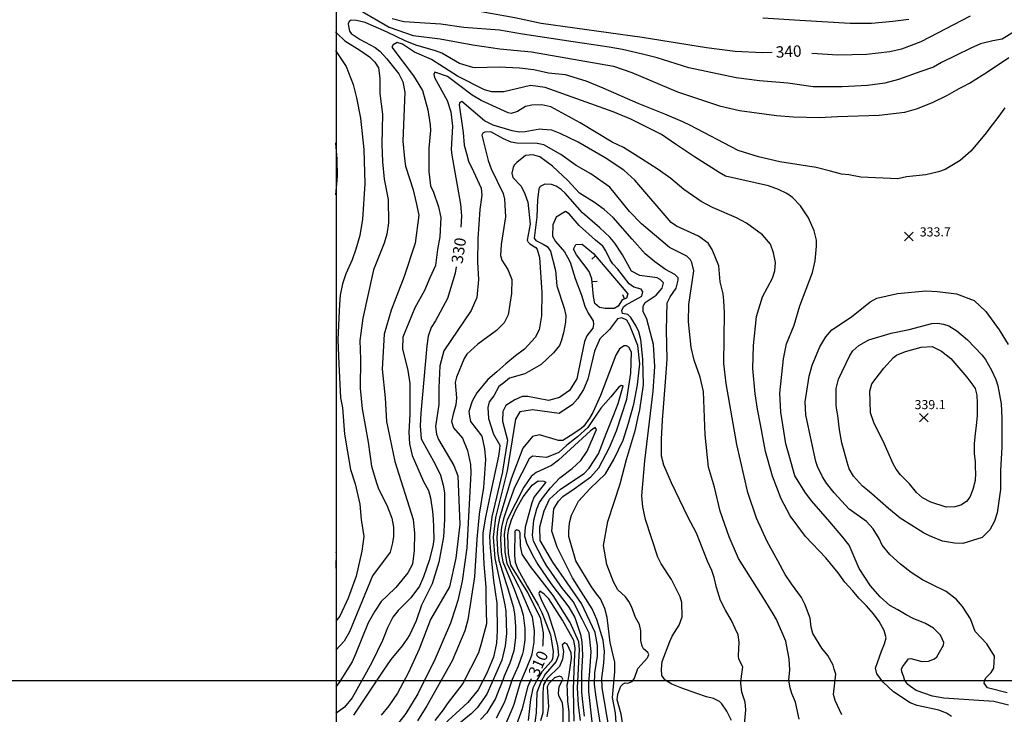
# Model space of a CAD drawing. Units: feet. Extents: x 5758000 to 5773000, y 2302000 to 2313000.
# Drawn here: x 5761722 to 5762587, y 2306970 to 2307580 of the extents above; entities that cross this region are included whole.
import ezdxf

# ---------------------------------------------------------------- set-up
doc = ezdxf.new("R2010")
doc.units = ezdxf.units.FT
doc.header["$LTSCALE"] = 100
doc.header["$MEASUREMENT"] = 0
doc.layers.get('0').update_dxf_attribs({"linetype": 'CONTINUOUS'})
for name, color, linetype in [('T-CON-TEXT', 1, 'CONTINUOUS'), ('T-GRID', 3, 'CONTINUOUS'), ('T-MAJCONTOUR', 2, 'CONTINUOUS'), ('T-MINCONTOUR', 1, 'CONTINUOUS'), ('T-SPOTELEV', 2, 'CONTINUOUS')]:
    doc.layers.add(name, color=color, linetype=linetype)

# ---------------------------------------------------------------- blocks, each defined once
blk = doc.blocks.new('$TICK')
at = {"color": 0}
blk.add_line((-0.5, -0.5), (0, 0), dxfattribs=at)
blk = doc.blocks.new('*V24')
at = {"layer": 'T-MINCONTOUR', "xscale": 6, "yscale": 6, "zscale": 6}
for p, rotation in [((5.69, 13.59), -4.31802121390614), ((2.81, -9.21), 140.0975819759564), ((31, -24.32), -114.4577098079506)]:
    blk.add_blockref('$TICK', p, dxfattribs=dict(at, rotation=rotation))
blk = doc.blocks.new('$CROSS')
for p, q in [((-0.5, 0.5), (0.5, -0.5)), ((0.5, 0.5), (-0.5, -0.5))]:
    blk.add_line(p, q)

msp = doc.modelspace()

# ---------------------------------------------------------------- linework, layer by layer
at = {"layer": 'T-GRID'}
for p, q in [((5762000, 2313000), (5762000, 2302000)), ((5758000, 2307000), (5773000, 2307000))]:
    msp.add_line(p, q, dxfattribs=at)
at = {"layer": 'T-MAJCONTOUR', "linetype": 'Continuous', "flags": 128}
for points, elevation in [([(5762382.96, 2307551.61), (5762373.98, 2307551.44), (5762350.29, 2307552.6), (5762325.28, 2307555.81), (5762268.85, 2307564.77), (5762179.92, 2307576.94), (5762156.8, 2307582.17), (5762127.5, 2307587.24), (5762081.63, 2307591.92), (5762046.3, 2307599.18), (5762031.14, 2307600.9), (5762026.36, 2307602.3), (5762009.12, 2307609.85), (5761999.45, 2307619.74)], 340), ([(5762556.75, 2307583.59), (5762513.23, 2307561.03), (5762496.38, 2307554.47), (5762486.03, 2307552.11), (5762465.57, 2307549.74), (5762440.36, 2307549.28), (5762417.54, 2307550.74)], 340), ([(5762540.22, 2306968.27), (5762535.98, 2306971.27), (5762529.16, 2306974), (5762510.22, 2306978.02), (5762504.14, 2306980.3), (5762489.33, 2306990.06), (5762480.15, 2306998.46), (5762474.69, 2307005.69), (5762473.44, 2307010.64), (5762478.92, 2307025.64), (5762481.41, 2307032.14), (5762482.82, 2307037.57), (5762481.31, 2307043.75), (5762476.69, 2307051.68), (5762471.88, 2307058.48), (5762465.75, 2307065.64), (5762458.94, 2307072.4), (5762453.32, 2307078.95), (5762446.77, 2307086.44), (5762440.91, 2307094.42), (5762429.92, 2307107.7), (5762412.13, 2307126.42), (5762398.51, 2307144.67), (5762390.61, 2307159.51), (5762383.03, 2307179.44), (5762376.88, 2307201.18), (5762372.64, 2307224.77), (5762370.08, 2307238.4), (5762367.88, 2307251.63), (5762365.87, 2307273.96), (5762366.35, 2307294.35), (5762369.12, 2307319.58), (5762374.33, 2307336.94), (5762383.08, 2307353.49), (5762385.18, 2307359.72), (5762385.7, 2307367.25), (5762384.13, 2307375.76), (5762381.38, 2307383.25), (5762374.44, 2307391.53), (5762360.26, 2307401.63), (5762351.45, 2307406.35), (5762330.42, 2307415.37), (5762320.49, 2307420.71), (5762305.41, 2307431.2), (5762293.77, 2307440.95), (5762282.89, 2307448.69), (5762268.04, 2307458.14), (5762252.44, 2307468.07), (5762242.37, 2307472.95), (5762214.2, 2307489.94), (5762188.65, 2307503.92), (5762180.5, 2307505.66), (5762171.83, 2307505.43), (5762166.28, 2307504.13), (5762159.2, 2307499.74), (5762153.79, 2307498.05), (5762151.03, 2307498.48), (5762127.24, 2307509.36), (5762119.53, 2307514.2), (5762097.69, 2307530.58), (5762086.62, 2307534.41), (5762085.7, 2307532.21), (5762086.45, 2307529.76), (5762097.47, 2307509.48), (5762100.67, 2307499.53), (5762102.09, 2307486.87), (5762101.18, 2307466.41), (5762101.65, 2307461.35), (5762109.31, 2307418.46), (5762110, 2307408.22), (5762109.5, 2307398.24)], 330), ([(5761999.52, 2307472.15), (5762000.74, 2307458), (5762000.9, 2307442.55), (5761999.54, 2307426.66)], 340), ([(5762251.48, 2306962.8), (5762250.42, 2306970.27), (5762246.75, 2306982.98), (5762247.31, 2306987.81), (5762249.85, 2306994.87), (5762251.94, 2306997.05), (5762253.83, 2306997.85), (5762256.06, 2306997.52), (5762260.07, 2306999.18), (5762261.9, 2307002), (5762264.98, 2307010.46), (5762273.53, 2307019.72), (5762274.48, 2307022.81), (5762273.55, 2307024.48), (5762269.92, 2307027.91), (5762268.57, 2307030.2), (5762267.67, 2307034.99), (5762267.65, 2307043.48), (5762266.3, 2307049), (5762262.94, 2307055.43), (5762259.29, 2307064.96), (5762257.03, 2307069.41), (5762253.98, 2307073.3), (5762247.37, 2307079.72), (5762243.56, 2307086.61), (5762237.68, 2307101.8), (5762234.76, 2307118.57), (5762238.72, 2307139.75), (5762249.29, 2307172.57), (5762255.1, 2307194.22), (5762262.99, 2307220.32), (5762265.24, 2307231.41), (5762266.61, 2307237.84), (5762269.86, 2307259.57), (5762269.27, 2307282.32), (5762267.42, 2307299.49), (5762265.72, 2307306.2), (5762263.34, 2307311.24), (5762258.91, 2307318.89), (5762256.05, 2307321.51), (5762251.5, 2307322.45), (5762250.85, 2307325.01), (5762252.22, 2307328.26), (5762253.96, 2307329.63), (5762268.52, 2307337.5), (5762269.41, 2307341.45), (5762267.79, 2307343.75), (5762261.31, 2307345.47), (5762257.35, 2307348.28), (5762247.33, 2307361.25), (5762242.93, 2307365.95), (5762240.65, 2307369.58), (5762236.76, 2307377.36), (5762234.04, 2307381.49), (5762227.83, 2307386.82), (5762213.32, 2307399.63), (5762204.74, 2307409.91), (5762201.46, 2307412.01), (5762193.14, 2307406.95), (5762190.43, 2307400.32), (5762189.93, 2307390.16), (5762192.53, 2307385.59), (5762200.46, 2307376.47), (5762203.24, 2307371.89), (5762205.45, 2307367.42), (5762209.97, 2307352.99), (5762215.4, 2307338.42), (5762218.28, 2307328.75), (5762221.33, 2307322.57), (5762225.61, 2307315.77), (5762226.1, 2307312.6), (5762225.33, 2307309.43), (5762220.14, 2307302.71), (5762218.13, 2307297.74), (5762215.4, 2307285.14), (5762211.29, 2307264.91), (5762204.79, 2307254.83), (5762196, 2307248.51), (5762186.36, 2307245.98), (5762168.33, 2307249.38), (5762163.23, 2307249.34), (5762156.86, 2307246.4), (5762149.04, 2307241.56), (5762146.47, 2307236.27), (5762146.14, 2307227.65), (5762150.35, 2307210.92), (5762146.09, 2307183.72), (5762146.02, 2307183.3), (5762136.62, 2307143.64), (5762134.73, 2307126.78), (5762135.14, 2307116.17), (5762138.09, 2307087.82), (5762141.13, 2307068), (5762141.46, 2307043.48), (5762140.82, 2307032.78), (5762138.31, 2307020.47), (5762132.36, 2307006.33), (5762124.6, 2306991.63), (5762115.55, 2306980.59), (5762091.25, 2306958.38)], 320), ([(5762105.54, 2307363.44), (5762104.66, 2307357.66), (5762097.79, 2307335.63), (5762087.34, 2307316), (5762083.51, 2307309.9), (5762080.7, 2307302.41), (5762079.76, 2307293.98), (5762074.32, 2307234.69), (5762073.8, 2307223.56), (5762074.77, 2307212.22), (5762087.05, 2307189.86), (5762091.53, 2307180.21), (5762094, 2307171.53), (5762095.08, 2307164.69), (5762095.29, 2307141.35), (5762094.32, 2307126.08), (5762090.19, 2307103.85), (5762084.26, 2307084.78), (5762074.94, 2307066.01), (5762070.4, 2307052.47), (5762064.61, 2307040.48), (5762062.1, 2307036.14), (5762057.9, 2307030.29), (5762048.19, 2307018.3), (5762041.06, 2307008.26), (5762023.54, 2306981.73), (5762015.37, 2306969.54)], 330), ([(5762181.51, 2307030.11), (5762181.77, 2307031.39), (5762182, 2307041.74), (5762179.69, 2307054.16), (5762168.2, 2307077.36), (5762153.47, 2307101.32), (5762151.31, 2307111.39), (5762150.81, 2307127.54), (5762151.55, 2307133.37), (5762153.89, 2307141.2), (5762158.04, 2307150.37), (5762164.18, 2307161.37), (5762172.25, 2307171.58), (5762177.28, 2307175.21), (5762182.3, 2307175.02), (5762184.18, 2307174.09), (5762173.91, 2307161.16), (5762171.9, 2307156.09), (5762165.88, 2307134.72), (5762165.47, 2307126.98), (5762167.16, 2307120.9), (5762172, 2307110.57), (5762177.16, 2307101.94), (5762188.44, 2307085.21), (5762204.34, 2307064.29), (5762209.53, 2307055.31), (5762214.44, 2307040.31), (5762215.75, 2307033.87), (5762216.42, 2307022.13), (5762215.38, 2307006.71), (5762215.39, 2306989.9), (5762215.98, 2306983.86), (5762217.81, 2306968.52)], 310), ([(5761999.7, 2307112.74), (5762000.04, 2307111.84), (5761999.76, 2307099.11), (5761999.71, 2307098.72)], 340), ([(5761999.85, 2306813.46), (5762003.67, 2306815.66), (5762008.8, 2306817.64), (5762021.73, 2306822.87), (5762030.15, 2306825.68), (5762042.78, 2306834.27), (5762054.75, 2306843.68), (5762063.7, 2306851.98), (5762071.83, 2306861.18), (5762093.65, 2306895.94), (5762107.34, 2306922.9), (5762112.03, 2306928.41), (5762125.34, 2306936.89), (5762139.05, 2306943.24), (5762151.56, 2306950.92), (5762157.26, 2306957.53), (5762163.68, 2306975.3), (5762168.58, 2306994.97), (5762171.59, 2307001.69)], 310)]:
    msp.add_lwpolyline(points, dxfattribs=dict(at, elevation=elevation))
at = {"layer": 'T-MINCONTOUR', "linetype": 'Continuous', "flags": 128}
for points, elevation in [([(5762012.36, 2307593.79), (5762046.73, 2307573.92), (5762067.59, 2307566.64), (5762091.45, 2307563.69), (5762120.01, 2307558.22), (5762143.83, 2307554.79), (5762171.53, 2307552.23), (5762243.58, 2307539.49), (5762259.5, 2307533.88), (5762299.74, 2307517.03), (5762336.58, 2307504.63), (5762354.14, 2307500.67), (5762386.55, 2307496.21), (5762401.67, 2307495.04), (5762424.24, 2307494.56), (5762440.16, 2307495.5), (5762476.72, 2307496.44), (5762499.19, 2307499.24), (5762509.49, 2307502.05), (5762523.53, 2307507.67), (5762536.63, 2307514.22), (5762546.93, 2307519.84), (5762550.67, 2307521.71), (5762556.17, 2307524.73), (5762572.77, 2307535.2), (5762590.56, 2307547.2)], 336), ([(5762597.19, 2307571.06), (5762584.68, 2307563.31), (5762576.55, 2307561.74), (5762565.65, 2307559.15), (5762557.23, 2307555.41), (5762544.12, 2307548.86), (5762531.54, 2307542.75), (5762524.48, 2307538.82), (5762513.23, 2307534.81), (5762493.84, 2307527.97), (5762481.89, 2307524.78), (5762466.46, 2307522.6), (5762444.43, 2307521.46), (5762418.85, 2307521.47), (5762396.51, 2307524.77), (5762371.75, 2307526.8), (5762351.23, 2307529.2), (5762325.02, 2307534.82), (5762309.63, 2307538.1), (5762281.96, 2307546.99), (5762269.04, 2307550.16), (5762251.36, 2307554.12), (5762239.84, 2307556.35), (5762208.01, 2307561.03), (5762163.63, 2307567.68), (5762143.5, 2307571.18), (5762112.08, 2307573.66), (5762092.03, 2307576.51), (5762059.48, 2307578.66), (5762049.23, 2307581.23)], 338), ([(5762502.94, 2307580.69), (5762488.89, 2307578.81), (5762470.17, 2307576.94), (5762451.45, 2307576.94), (5762407.14, 2307579.72), (5762374.63, 2307581.62)], 342), ([(5762587.18, 2307502.99), (5762580.98, 2307494.47), (5762576.09, 2307487.96), (5762569.4, 2307479.59), (5762561.91, 2307470.55), (5762557.15, 2307464.89), (5762547.99, 2307456.79), (5762534.69, 2307448.87), (5762528.95, 2307446.86), (5762517.76, 2307444.21), (5762500.84, 2307442.31), (5762493.07, 2307440.73), (5762460.75, 2307442.14), (5762450.03, 2307444.19), (5762443.79, 2307444.74), (5762434.12, 2307447.3), (5762421.44, 2307450.57), (5762408.39, 2307452.71), (5762389.67, 2307455.52), (5762370.89, 2307459.93), (5762353.1, 2307465.55), (5762310.42, 2307487.8), (5762304.43, 2307490.82), (5762288.51, 2307497.37), (5762265.11, 2307506.73), (5762234.47, 2307520.36), (5762219.6, 2307526.46), (5762201.46, 2307532.01), (5762186.38, 2307533.57), (5762173.51, 2307536.24), (5762160.99, 2307537.81), (5762143.17, 2307538.85), (5762122.5, 2307538.06), (5762119.93, 2307538.53), (5762108.34, 2307541.9), (5762092.74, 2307550.86), (5762087.34, 2307553.04), (5762070.07, 2307558.17), (5762060.57, 2307561.81), (5762044.73, 2307569.34), (5762025.47, 2307577.87), (5762017.98, 2307579.75), (5762013.28, 2307580.02), (5762011.5, 2307578.87), (5762010.73, 2307576.83), (5762010.83, 2307574.59), (5762011.85, 2307570.2), (5762013.17, 2307568.42), (5762021.02, 2307563.13), (5762034.46, 2307556.01), (5762038.32, 2307552.83), (5762044.58, 2307546.08), (5762055.12, 2307532.74), (5762058.51, 2307525.81), (5762060.25, 2307516.78), (5762058.58, 2307473.59), (5762059.95, 2307458.62), (5762060.89, 2307451.69), (5762067.59, 2307430.91), (5762070.4, 2307419.68), (5762072.54, 2307408.58), (5762069.47, 2307384.1), (5762059.82, 2307354.87), (5762048.34, 2307325.27), (5762042.32, 2307304.28), (5762040.32, 2307273.28), (5762043.19, 2307248.3), (5762044.19, 2307227.44), (5762051.5, 2307192.39), (5762067.8, 2307141.49), (5762068.73, 2307129.24), (5762068.56, 2307114.11), (5762066.99, 2307102.05), (5762063.07, 2307094.6), (5762052.4, 2307081.55), (5762044.86, 2307074.24), (5762039.51, 2307069.32), (5762033.89, 2307060.9), (5762028.28, 2307050.6), (5762017.12, 2307023.13), (5762014.19, 2307016.36), (5762002.85, 2306998.22), (5761999.76, 2306994.39)], 334), ([(5761999.47, 2307569.8), (5762000.91, 2307568.39), (5762007.69, 2307561.97), (5762020.79, 2307553.54), (5762029.21, 2307547.92), (5762033.89, 2307543.24), (5762037.22, 2307538.01), (5762038.27, 2307529), (5762038.49, 2307515.68), (5762040.69, 2307497.49), (5762040.3, 2307470.94), (5762040.8, 2307455.64), (5762042.34, 2307440.3), (5762045.81, 2307422.56), (5762046.12, 2307402.02), (5762044.48, 2307391.88), (5762042.15, 2307384.06), (5762032.93, 2307360.72), (5762023.6, 2307318.32), (5762021.85, 2307305.03), (5762020.79, 2307298.67), (5762021.3, 2307282.07), (5762021.08, 2307256.74), (5762022.78, 2307238.71), (5762028.07, 2307209.35), (5762031.08, 2307188.2), (5762035.32, 2307174.44), (5762036.9, 2307169.13), (5762045.19, 2307152.4), (5762048.83, 2307142.61), (5762050.44, 2307134.61), (5762050.34, 2307126.57), (5762049.64, 2307120.79), (5762047.53, 2307112.8), (5762032.09, 2307091.97), (5762011.74, 2307042.65), (5762007.13, 2307034.42), (5761999.75, 2307026.67)], 336), ([(5762590.45, 2306978.4), (5762577.34, 2306981.59), (5762533.69, 2306984.47), (5762523.58, 2306986.12), (5762509.15, 2306991.29), (5762504.18, 2306994.7), (5762502, 2306996.3), (5762499.19, 2307000.05), (5762498.26, 2307003.8), (5762496.64, 2307007.59), (5762496.45, 2307010.33), (5762497.64, 2307012.38), (5762502.43, 2307018.86), (5762504.61, 2307019.3), (5762514.33, 2307016.59), (5762520.14, 2307016.89), (5762525.41, 2307018.95), (5762527.41, 2307020.7), (5762533.26, 2307030.93), (5762533.49, 2307033.24), (5762530.61, 2307039.88), (5762524.55, 2307046.02), (5762517.51, 2307050.07), (5762506.72, 2307054.55), (5762500.51, 2307057.51), (5762493.09, 2307062.08), (5762486.09, 2307065.84), (5762477.66, 2307073.33), (5762469.25, 2307083.04), (5762459.36, 2307098.41), (5762450.32, 2307118.77), (5762444.84, 2307125.75), (5762433.46, 2307139.44), (5762417.58, 2307157.37), (5762412.06, 2307164.69), (5762402.77, 2307179.78), (5762397.69, 2307197.58), (5762394.9, 2307207.98), (5762390.32, 2307235.63), (5762389.59, 2307252.23), (5762392.76, 2307282.38), (5762395.56, 2307295.68), (5762402.12, 2307312.01), (5762407.23, 2307329.03), (5762418.23, 2307358.39), (5762420.64, 2307368.47), (5762421.91, 2307381.54), (5762421.62, 2307386.82), (5762419.79, 2307394.98), (5762414.6, 2307406.45), (5762407.72, 2307417.02), (5762400.59, 2307424.34), (5762395.78, 2307427.68), (5762388.51, 2307431.29), (5762379.69, 2307434.52), (5762341.95, 2307443.05), (5762336.17, 2307446.13), (5762314.72, 2307459.93), (5762297.88, 2307471.16), (5762285.7, 2307479.58), (5762258.79, 2307492.99), (5762243.15, 2307499.4), (5762183.67, 2307520.77), (5762170.57, 2307522.65), (5762147.16, 2307517.03), (5762136.86, 2307517.03), (5762130.31, 2307518.9), (5762106.7, 2307530.89), (5762083.77, 2307545.51), (5762068.97, 2307551.79), (5762058.23, 2307558.97), (5762053.59, 2307560.4), (5762050.07, 2307558.25), (5762048.8, 2307556.39), (5762067.87, 2307531.2), (5762075.83, 2307518.08), (5762080.6, 2307501.27), (5762082.64, 2307488.15), (5762082.81, 2307483.02), (5762081.44, 2307467.6), (5762081.55, 2307447.16), (5762083.02, 2307434.61), (5762085.38, 2307429.04), (5762090.06, 2307415.93), (5762091.93, 2307406.57), (5762091, 2307389.72), (5762089.12, 2307378.49), (5762087.25, 2307364.45), (5762082.37, 2307353.51), (5762077.65, 2307342.63), (5762069.05, 2307327.31), (5762058.59, 2307301.54), (5762058.23, 2307291.17), (5762063.04, 2307272.15), (5762064.88, 2307260.77), (5762064.88, 2307233.49), (5762063.97, 2307217.99), (5762064.59, 2307207.77), (5762066.66, 2307197.57), (5762076.66, 2307174.89), (5762081.02, 2307166.92), (5762082.79, 2307160.31), (5762084.77, 2307148.42), (5762085.21, 2307141.81), (5762085.47, 2307134.5), (5762085.78, 2307123.7), (5762085.01, 2307117.93), (5762081.73, 2307105.39), (5762076.86, 2307091.03), (5762073.15, 2307082.83), (5762065.61, 2307072.52), (5762054.46, 2307061.39), (5762049.86, 2307055.58), (5762045.2, 2307046.26), (5762040.8, 2307035.2), (5762031.35, 2307015.71), (5762023.9, 2307002.11), (5762014.14, 2306984.65), (5762007.34, 2306976.39), (5761999.77, 2306970.83)], 332), ([(5761999.48, 2307553.28), (5762008.97, 2307539.26), (5762014.93, 2307523.51), (5762017.98, 2307511.91), (5762021.5, 2307493.78), (5762024.47, 2307466.36), (5762025.35, 2307436.13), (5762023.22, 2307405.28), (5762020.76, 2307390.7), (5762017.39, 2307378.83), (5762014.08, 2307369.35), (5762008.52, 2307357.23), (5762005.54, 2307348.29), (5762003.61, 2307338.53), (5762002.87, 2307330.45), (5762001.5, 2307299.49), (5762002.38, 2307278.16), (5762003.94, 2307248.11), (5762005.54, 2307239.37), (5762007.53, 2307216.21), (5762012.55, 2307185.15), (5762016.62, 2307172.63), (5762020.88, 2307154.92), (5762022.12, 2307141.4), (5762024.48, 2307126.41), (5762022.73, 2307113.58), (5762017.6, 2307091.51), (5762010.62, 2307072.26), (5762003.33, 2307056.55), (5761999.73, 2307051.97)], 338), ([(5762444.13, 2306969.93), (5762438.01, 2306982.33), (5762436.78, 2306987.57), (5762438.63, 2307005.52), (5762437.31, 2307009.81), (5762436.47, 2307013.42), (5762431.79, 2307021.85), (5762426.53, 2307028.3), (5762418.46, 2307041.1), (5762417.13, 2307046.87), (5762416.06, 2307054.62), (5762413.92, 2307060.73), (5762411.84, 2307066.48), (5762408.64, 2307072.89), (5762399.91, 2307084.82), (5762394.29, 2307092.99), (5762387.74, 2307105.16), (5762378.38, 2307122.01), (5762369.02, 2307142.6), (5762361.53, 2307165.07), (5762351.92, 2307207.36), (5762342.46, 2307260.98), (5762340.46, 2307278.43), (5762340.86, 2307322.98), (5762340.31, 2307333.83), (5762339.73, 2307339.59), (5762337.32, 2307350.16), (5762335.92, 2307364.18), (5762330.23, 2307378.68), (5762326.76, 2307384.15), (5762318.18, 2307390.32), (5762298.79, 2307399.11), (5762294.2, 2307402.4), (5762262.32, 2307439.37), (5762252.76, 2307448.35), (5762236.27, 2307458.95), (5762212.52, 2307472.8), (5762196.78, 2307480.52), (5762189.28, 2307483.33), (5762181.21, 2307484.05), (5762178.98, 2307484.14), (5762165.9, 2307481.81), (5762160.77, 2307481.72), (5762154.53, 2307482.64), (5762138.04, 2307487.62), (5762130.41, 2307491.49), (5762110.5, 2307508.49), (5762108.59, 2307507.69), (5762107.99, 2307505.48), (5762111.59, 2307481.46), (5762112.53, 2307470.22), (5762114.4, 2307462.74), (5762116.27, 2307456.18), (5762120.61, 2307447), (5762127.34, 2307432.55), (5762127.94, 2307426.17), (5762126.16, 2307413.56), (5762124.39, 2307387.95), (5762124.08, 2307367.53), (5762124.98, 2307352.15), (5762123.51, 2307336.41), (5762118.6, 2307325.1), (5762094.62, 2307289.58), (5762091.07, 2307276.26), (5762090.29, 2307256.98), (5762090.18, 2307242.51), (5762087.25, 2307223.11), (5762088.19, 2307216.29), (5762090.06, 2307211.61), (5762103.24, 2307188.89), (5762106.91, 2307179.78), (5762108.73, 2307137.06), (5762105.13, 2307107.36), (5762099.59, 2307082.36), (5762082.84, 2307053.5), (5762072.9, 2307027.49), (5762063.26, 2307006.27), (5762054.02, 2306988.83), (5762046.23, 2306977.7), (5762039.51, 2306969.44)], 328), ([(5762406.41, 2306965.92), (5762403.33, 2306980.97), (5762400.21, 2306988.47), (5762398.73, 2306993.38), (5762397.42, 2307000.24), (5762398.34, 2307009.32), (5762397.84, 2307019.06), (5762395.51, 2307031.16), (5762394.7, 2307034.62), (5762386.59, 2307053.56), (5762383.77, 2307058.39), (5762376.5, 2307070.53), (5762353.37, 2307107.15), (5762345.21, 2307126.18), (5762337.26, 2307148.74), (5762332.17, 2307169.9), (5762326.99, 2307187.48), (5762324, 2307215.78), (5762322.61, 2307253.7), (5762319.56, 2307266.45), (5762314.46, 2307281.2), (5762311.74, 2307292.5), (5762309.26, 2307315.08), (5762309.74, 2307330.15), (5762314.21, 2307359.87), (5762312.37, 2307367.04), (5762311.28, 2307369.33), (5762307.79, 2307372.67), (5762292.78, 2307380.43), (5762268.16, 2307400.95), (5762257.61, 2307411.94), (5762240.28, 2307433.28), (5762223.73, 2307445.11), (5762210.73, 2307452.21), (5762197.4, 2307462.06), (5762182.28, 2307470.55), (5762176.63, 2307471.64), (5762158.7, 2307472.08), (5762153.75, 2307472.86), (5762146.89, 2307475.68), (5762136, 2307481.87), (5762130.73, 2307481.66), (5762128.96, 2307480.69), (5762127.87, 2307479), (5762133.41, 2307456.77), (5762136.25, 2307449.33), (5762146.75, 2307427.76), (5762148, 2307422.82), (5762148.62, 2307407.26), (5762144.82, 2307382.83), (5762144.39, 2307373.25), (5762145.45, 2307369.04), (5762150.67, 2307360.93), (5762154.29, 2307352.14), (5762154.12, 2307339.75), (5762150.94, 2307321.24), (5762147.52, 2307314.26), (5762140.87, 2307307.43), (5762124.46, 2307295.31), (5762114.7, 2307286.5), (5762112.49, 2307282.79), (5762105.81, 2307266.46), (5762104.61, 2307261.59), (5762105.62, 2307248.31), (5762105.08, 2307242.16), (5762102.7, 2307233.8), (5762101.29, 2307227.52), (5762103.16, 2307221.91), (5762110.88, 2307212.77), (5762115.47, 2307202.07), (5762117.95, 2307189.54), (5762118.16, 2307182.37), (5762114.81, 2307116.52), (5762110.83, 2307087.14), (5762106.88, 2307070.17), (5762104.86, 2307063.64), (5762100.33, 2307050.36), (5762093.99, 2307035.27), (5762087.1, 2307018.92), (5762071.71, 2306988.16), (5762061.33, 2306971.06), (5762051.77, 2306959.1)], 326), ([(5762358.52, 2306961.2), (5762359.61, 2306974.04), (5762359, 2306980.92), (5762356.29, 2306989.7), (5762355.29, 2306997.46), (5762355.99, 2307003.68), (5762356.56, 2307007.66), (5762357.09, 2307011.85), (5762353.69, 2307018.8), (5762353.22, 2307021.68), (5762353.97, 2307033.75), (5762353.04, 2307040.03), (5762350.25, 2307045.76), (5762347.17, 2307052.65), (5762342.02, 2307061.72), (5762337.61, 2307070.14), (5762333.95, 2307081.74), (5762331.79, 2307090.5), (5762329.76, 2307096.66), (5762326.19, 2307104.91), (5762316.54, 2307129.47), (5762308.83, 2307143.77), (5762294.58, 2307173.46), (5762287.74, 2307189.21), (5762285.7, 2307196.9), (5762285.7, 2307211.87), (5762286.64, 2307228.73), (5762289.25, 2307262.16), (5762290.78, 2307282.16), (5762290.04, 2307307.65), (5762290.56, 2307331.76), (5762293.21, 2307337.01), (5762298.43, 2307344.64), (5762300.4, 2307351.48), (5762300.32, 2307353.62), (5762297.27, 2307356.61), (5762289.28, 2307361.03), (5762279.78, 2307367.73), (5762271.35, 2307374.83), (5762259.89, 2307387.48), (5762243.12, 2307406.62), (5762235.44, 2307413.64), (5762226.94, 2307419.84), (5762213.62, 2307427.92), (5762203.35, 2307439.21), (5762190.03, 2307451.8), (5762178.94, 2307459.99), (5762172.59, 2307461.58), (5762166.39, 2307461.15), (5762158.56, 2307455.05), (5762156.38, 2307452.72), (5762155.46, 2307450.51), (5762154.4, 2307445.72), (5762155.28, 2307441.86), (5762162.42, 2307434.2), (5762165.8, 2307427.53), (5762168.27, 2307420.15), (5762170.41, 2307400.74), (5762167.89, 2307386.87), (5762168.5, 2307384.94), (5762169.98, 2307383.49), (5762175.39, 2307380.35), (5762176.55, 2307378.6), (5762178.52, 2307371.44), (5762180.6, 2307340.63), (5762180.27, 2307320.33), (5762178.18, 2307307.93), (5762174.83, 2307301.32), (5762165.29, 2307290.98), (5762157.46, 2307285.06), (5762149.03, 2307278.07), (5762141.22, 2307271), (5762133.22, 2307264.41), (5762123.49, 2307252.71), (5762119.36, 2307245.25), (5762116.61, 2307236.37), (5762117.21, 2307232.2), (5762118.15, 2307227.52), (5762128.1, 2307214.52), (5762130.22, 2307203.42), (5762131.06, 2307194.22), (5762129.38, 2307169.48), (5762125.63, 2307146.08), (5762123.49, 2307124.12), (5762121.65, 2307091.02), (5762115.55, 2307053.27), (5762112.96, 2307043.56), (5762101.93, 2307017.36), (5762079.73, 2306977.67), (5762071.45, 2306964.64)], 324), ([(5762347.08, 2306964.88), (5762343.13, 2306973.04), (5762338.61, 2306979.5), (5762336.66, 2306981.56), (5762331.38, 2306984.05), (5762325.34, 2306985.7), (5762316.59, 2306988.47), (5762303.48, 2306993.29), (5762294.72, 2306996.62), (5762288.77, 2307000.29), (5762286.07, 2307004.48), (5762285.61, 2307009.92), (5762286.35, 2307016.57), (5762293.03, 2307034.18), (5762295.13, 2307038.75), (5762301.13, 2307048.57), (5762303.8, 2307055.78), (5762303.46, 2307068.37), (5762302.21, 2307073.46), (5762294.61, 2307088.73), (5762285.49, 2307102.45), (5762282.48, 2307108.32), (5762271.61, 2307141.28), (5762269.34, 2307152.54), (5762268.48, 2307162.09), (5762271.02, 2307192.83), (5762278.43, 2307254.15), (5762279.84, 2307275.69), (5762278.78, 2307295.07), (5762272.95, 2307317.36), (5762269.57, 2307324.21), (5762269.57, 2307328.66), (5762271.28, 2307332.07), (5762281.11, 2307338.42), (5762286.42, 2307344.51), (5762287.33, 2307349.38), (5762284.38, 2307352.33), (5762281.93, 2307353.64), (5762266.66, 2307355.8), (5762259.38, 2307359.65), (5762251.36, 2307374), (5762244.66, 2307384.13), (5762240.23, 2307389.45), (5762231.51, 2307397.7), (5762216.37, 2307410.69), (5762201.09, 2307427.91), (5762197.47, 2307431.34), (5762193.32, 2307434.04), (5762189.06, 2307435.6), (5762183.19, 2307435.81), (5762179.31, 2307433.88), (5762177.87, 2307431.71), (5762176.77, 2307422.27), (5762176.21, 2307407.24), (5762173.99, 2307388.36), (5762175.46, 2307386.56), (5762181.91, 2307383.23), (5762185.2, 2307381.05), (5762188.31, 2307377.05), (5762192.68, 2307360.24), (5762193.79, 2307346.65), (5762200.3, 2307326.88), (5762201.63, 2307320.66), (5762201.45, 2307314.58), (5762199.58, 2307305.22), (5762197.67, 2307298.04), (5762196.13, 2307294.3), (5762190.76, 2307287.8), (5762179.98, 2307277.66), (5762165.68, 2307269.38), (5762152.25, 2307265.58), (5762147.16, 2307261.49), (5762142.81, 2307258.34), (5762138.54, 2307250.05), (5762134.53, 2307244.66), (5762133.31, 2307239.71), (5762133.8, 2307230.2), (5762138.12, 2307216.4), (5762143.63, 2307206.7), (5762143.61, 2307203.21), (5762142.73, 2307196.99), (5762135.42, 2307164.52), (5762131.31, 2307143.49), (5762128.97, 2307129.74), (5762128.78, 2307122.14), (5762129.64, 2307102.09), (5762131.51, 2307082), (5762131.51, 2307071.88), (5762132.19, 2307049.66), (5762127.53, 2307033.2), (5762124.94, 2307024.13), (5762111.34, 2306997.25), (5762097.56, 2306979.37), (5762093.88, 2306974.23), (5762086.82, 2306964.76)], 322), ([(5762222.06, 2307359.29), (5762210.95, 2307373.94), (5762208.32, 2307378.77), (5762210.38, 2307383.02), (5762216.09, 2307383.3), (5762225.93, 2307374.98), (5762225.93, 2307374.98), (5762256.24, 2307339.73), (5762255, 2307335.7), (5762251.2, 2307334.28), (5762247.63, 2307328.76), (5762244.11, 2307326.6), (5762236.27, 2307326.83), (5762231.28, 2307327.74), (5762227.27, 2307331.04), (5762226.01, 2307337.24), (5762224.64, 2307352.66), (5762222.07, 2307359.29)], 318), ([(5762589.21, 2306989.02), (5762571.9, 2306993.65), (5762569.02, 2306997.54), (5762569.4, 2307000.1), (5762570.44, 2307002.4), (5762575.09, 2307007.06), (5762577.39, 2307010.82), (5762578.05, 2307021.44), (5762571.27, 2307032.14), (5762561.14, 2307042.87), (5762556.96, 2307054.05), (5762549.85, 2307065.09), (5762544.69, 2307071.24), (5762535.52, 2307078.09), (5762523.46, 2307083.95), (5762514.71, 2307088.5), (5762504.81, 2307094.86), (5762495.45, 2307102.09), (5762486.08, 2307110.51), (5762479.53, 2307118.93), (5762476.73, 2307124.7), (5762471.38, 2307133.16), (5762465.69, 2307139.65), (5762450.54, 2307150.45), (5762437.33, 2307164.76), (5762430.52, 2307173.16), (5762426.92, 2307178.77), (5762422.74, 2307187.99), (5762421.18, 2307192.23), (5762417.44, 2307210), (5762412.51, 2307233.2), (5762411.87, 2307244.72), (5762415.28, 2307267.4), (5762417.84, 2307276.95), (5762424.66, 2307293.16), (5762429.9, 2307301.7), (5762435.31, 2307307.92), (5762452.6, 2307319.48), (5762468.95, 2307332.67), (5762474.7, 2307335.8), (5762492.95, 2307339.81), (5762517.69, 2307342.13), (5762527.88, 2307341.62), (5762544.78, 2307339.5), (5762560.04, 2307333.82), (5762570.41, 2307324.14), (5762582.27, 2307308), (5762590.13, 2307295.1)], 334), ([(5762249.83, 2306909.3), (5762245.2, 2306971.39), (5762242.66, 2306985.05), (5762244.66, 2307007.5), (5762244.72, 2307016.14), (5762240.62, 2307033.32), (5762237.98, 2307055.4), (5762235.8, 2307063.19), (5762232.02, 2307071.62), (5762228.65, 2307075.97), (5762224.13, 2307082.21), (5762210.43, 2307104.96), (5762204.42, 2307126.51), (5762204.22, 2307130.78), (5762205.05, 2307138.45), (5762206.8, 2307145.24), (5762212.84, 2307157.43), (5762223.1, 2307168.58), (5762236.47, 2307181.55), (5762243.94, 2307194.05), (5762252, 2307210.94), (5762256.68, 2307225.92), (5762261.37, 2307242.77), (5762264.67, 2307259.69), (5762266.6, 2307278.03), (5762264.97, 2307294.14), (5762257.92, 2307311.67), (5762255.19, 2307316.41), (5762250.99, 2307318.4), (5762246.92, 2307317.55), (5762240.03, 2307308.29), (5762231.55, 2307300.01), (5762226.76, 2307289.15), (5762221.07, 2307264.75), (5762217.11, 2307255.51), (5762211.89, 2307247.5), (5762207.42, 2307242.28), (5762195.83, 2307234.6), (5762172.44, 2307237.82), (5762161.21, 2307235.95), (5762157.46, 2307229.39), (5762150.27, 2307184.12), (5762140.04, 2307143.03), (5762137.98, 2307125.84), (5762139.44, 2307107.16), (5762148.24, 2307066.46), (5762148.91, 2307060.49), (5762149.53, 2307041.37), (5762148.58, 2307030.39), (5762145.48, 2307017.87), (5762132.23, 2306987.83), (5762123.84, 2306975.91), (5762118.48, 2306970.75), (5762098.1, 2306954.1)], 318), ([(5762533.19, 2307312.87), (5762537.97, 2307311.47), (5762545.01, 2307307.09), (5762554.4, 2307299.1), (5762566.84, 2307286.08), (5762570.07, 2307282.01), (5762575.38, 2307272.69), (5762579.32, 2307264.22), (5762581.03, 2307258.69), (5762583.91, 2307242.96), (5762584.38, 2307230.33), (5762584.38, 2307217.22), (5762584.37, 2307205.05), (5762583.44, 2307184.46), (5762583.44, 2307173.23), (5762583.44, 2307167.61), (5762580.26, 2307147.3), (5762577.93, 2307139.96), (5762574.06, 2307132.24), (5762567.22, 2307125.46), (5762550.3, 2307120.38), (5762543.05, 2307120.45), (5762532.48, 2307122.46), (5762520.84, 2307126.95), (5762515.59, 2307129.71), (5762495.26, 2307142.54), (5762484.95, 2307151.14), (5762470.31, 2307163.79), (5762466.55, 2307167.2), (5762462.14, 2307170.76), (5762454.13, 2307179.57), (5762450.53, 2307185.97), (5762448.83, 2307191.85), (5762443.96, 2307208.8), (5762442.09, 2307220.03), (5762440.52, 2307232.8), (5762439.43, 2307239.22), (5762439.14, 2307242.01), (5762439.13, 2307256.51), (5762441.15, 2307264.52), (5762450.97, 2307285.37), (5762453.76, 2307289.6), (5762458.93, 2307294.34), (5762467.83, 2307299.05), (5762487.37, 2307305.04), (5762503.21, 2307308.36), (5762523.09, 2307313.59), (5762528.24, 2307313.84), (5762533.19, 2307312.87)], 336), ([(5762240.04, 2306955.87), (5762233.65, 2306993.55), (5762233.32, 2307001.94), (5762235.15, 2307015.04), (5762235.78, 2307025.43), (5762234.53, 2307035.43), (5762228.91, 2307053.46), (5762224.79, 2307063.02), (5762207.64, 2307090.18), (5762204.29, 2307096.59), (5762193.97, 2307117.06), (5762189.29, 2307131.11), (5762191.16, 2307150.76), (5762195.12, 2307157.48), (5762199.12, 2307161.47), (5762208.93, 2307168.23), (5762223.54, 2307178.79), (5762230.64, 2307186.78), (5762240.02, 2307204.69), (5762246.18, 2307219.19), (5762255.14, 2307247.1), (5762258.78, 2307269.99), (5762259.21, 2307288.47), (5762256.95, 2307292.64), (5762255.09, 2307293.93), (5762252.86, 2307293.97), (5762248.8, 2307291.22), (5762245.73, 2307285.68), (5762232.15, 2307250.43), (5762225.4, 2307235.23), (5762222.48, 2307230.34), (5762217.51, 2307223.3), (5762215.28, 2307221.44), (5762208.75, 2307217), (5762199.12, 2307210.76), (5762195.12, 2307210.76), (5762178.69, 2307215.64), (5762172.44, 2307214.42), (5762164.01, 2307204.12), (5762153.71, 2307176.97), (5762143.46, 2307142.43), (5762142.12, 2307135.3), (5762141.48, 2307129.93), (5762141.23, 2307124.89), (5762141.58, 2307115.07), (5762141.74, 2307113.65), (5762142.95, 2307105.7), (5762149.29, 2307085.01), (5762150.46, 2307081.56), (5762155.34, 2307064.91), (5762156.61, 2307058.91), (5762157.61, 2307047.36), (5762157.6, 2307039.27), (5762157.54, 2307037.83), (5762156.34, 2307028), (5762155.91, 2307025.91), (5762152.66, 2307015.27), (5762147.65, 2307003.69), (5762146.46, 2307000.24), (5762140.93, 2306986.42), (5762139.85, 2306984.03), (5762132.37, 2306971.53), (5762132.13, 2306971.24), (5762126.76, 2306965.8)], 316), ([(5762553.62, 2307266.48), (5762559.02, 2307259.4), (5762560.97, 2307256.54), (5762562.39, 2307250.65), (5762562.85, 2307243.43), (5762562.85, 2307232.47), (5762561.91, 2307224.04), (5762560.97, 2307216.55), (5762560.13, 2307208.17), (5762560.26, 2307199.28), (5762560.97, 2307191.95), (5762560.97, 2307186.33), (5762561.4, 2307182.44), (5762561, 2307175.57), (5762559.1, 2307167.61), (5762556.29, 2307161.06), (5762553.48, 2307157.31), (5762548.34, 2307154.08), (5762543.21, 2307152.49), (5762535.52, 2307152.25), (5762522.05, 2307156.73), (5762514.83, 2307160.39), (5762509.48, 2307165.08), (5762503.36, 2307172.65), (5762495.48, 2307180.68), (5762491.76, 2307185.57), (5762488.96, 2307190.37), (5762480.43, 2307210.04), (5762476.61, 2307217.58), (5762472.05, 2307226.59), (5762469.24, 2307235.01), (5762468.78, 2307244.91), (5762468.68, 2307254.06), (5762470.46, 2307260.5), (5762480.78, 2307274.44), (5762489.41, 2307283.71), (5762492.02, 2307285.67), (5762499.92, 2307288.91), (5762513.54, 2307292.71), (5762523.22, 2307293.41), (5762531.52, 2307289.21), (5762539.71, 2307282.72), (5762553.62, 2307266.48)], 338), ([(5762232.19, 2306961.34), (5762228.41, 2306985.28), (5762226.75, 2306996.45), (5762227.22, 2307006.66), (5762229.54, 2307021.32), (5762229.55, 2307030.77), (5762227.31, 2307042.02), (5762215.54, 2307067.55), (5762190.22, 2307103.96), (5762179.29, 2307123.05), (5762178.99, 2307134.85), (5762182.73, 2307148.89), (5762187.42, 2307159.19), (5762197.09, 2307168.1), (5762217.92, 2307181.74), (5762222.21, 2307186.34), (5762230.47, 2307199.18), (5762237.03, 2307216.55), (5762243.59, 2307232.7), (5762247.79, 2307243.21), (5762251.95, 2307258.69), (5762250.18, 2307259.15), (5762247.96, 2307257.38), (5762241.16, 2307249.14), (5762232.42, 2307239.18), (5762220.87, 2307222.3), (5762211.99, 2307213.87), (5762202.66, 2307206.61), (5762195.42, 2307200.36), (5762184.61, 2307195.7), (5762172.48, 2307196.99), (5762169.37, 2307194.77), (5762156.52, 2307169.48), (5762149.97, 2307150.76), (5762146.88, 2307141.83), (5762145.26, 2307134.66), (5762144.59, 2307129.13), (5762144.48, 2307123.95), (5762144.82, 2307113.85), (5762145.04, 2307112.39), (5762146.45, 2307104.24), (5762154.89, 2307083.6), (5762156.37, 2307080.16), (5762162.45, 2307063.37), (5762164.3, 2307057.32), (5762165.75, 2307045.48), (5762165.67, 2307037.16), (5762165.62, 2307035.69), (5762164.1, 2307025.61), (5762163.65, 2307023.46), (5762159.83, 2307012.67), (5762154.63, 2307000.78), (5762153.51, 2306997.2), (5762148.51, 2306982.71), (5762147.47, 2306980.23), (5762140.67, 2306966.86)], 314), ([(5762224.91, 2306963.58), (5762221.99, 2306990.27), (5762221.76, 2306997.63), (5762222.71, 2307008.56), (5762223.89, 2307025.42), (5762222.05, 2307041.51), (5762215.92, 2307053.73), (5762208.04, 2307069.23), (5762198.83, 2307080.87), (5762184.85, 2307100.98), (5762181.43, 2307106.52), (5762173.3, 2307122.44), (5762172.39, 2307127.58), (5762173.57, 2307140.71), (5762176.22, 2307150.75), (5762178.72, 2307156.32), (5762181.96, 2307161.4), (5762188.17, 2307169.23), (5762196.45, 2307177.9), (5762207.18, 2307186.08), (5762214.94, 2307193.2), (5762220.5, 2307201.26), (5762228.65, 2307220.52), (5762227.57, 2307222.2), (5762223.31, 2307219.29), (5762195.34, 2307193.62), (5762189.21, 2307188.91), (5762175.77, 2307182.68), (5762171.4, 2307179.05), (5762164.83, 2307169.82), (5762150.29, 2307141.22), (5762148.41, 2307134.01), (5762147.7, 2307128.34), (5762147.73, 2307123), (5762148.07, 2307112.62), (5762148.34, 2307111.13), (5762149.97, 2307102.78), (5762160.49, 2307082.2), (5762162.29, 2307078.76), (5762169.55, 2307061.83), (5762172, 2307055.74), (5762173.87, 2307043.61), (5762173.74, 2307035.06), (5762173.69, 2307033.54), (5762171.85, 2307023.22), (5762171.4, 2307021.02), (5762167, 2307010.07), (5762161.6, 2306997.88), (5762160.56, 2306994.15), (5762156.1, 2306979.01), (5762155.09, 2306976.42), (5762148.97, 2306962.2)], 312), ([(5762214.45, 2306964.93), (5762212.77, 2306978.39), (5762211.8, 2306993.53), (5762213.68, 2307027.08), (5762213.25, 2307033.9), (5762205.41, 2307050.9), (5762190.49, 2307074.49), (5762170.56, 2307100.15), (5762163.48, 2307111.01), (5762161.85, 2307118.31), (5762161.59, 2307129.53), (5762160.79, 2307131.46), (5762158.77, 2307132.4), (5762156.98, 2307131.08), (5762156.61, 2307110.08), (5762157.19, 2307103.98), (5762159.19, 2307098.37), (5762167.76, 2307082.9), (5762177.51, 2307066.11), (5762180.7, 2307059.74), (5762188.11, 2307039.93), (5762190.61, 2307025.41), (5762190.02, 2307018.67), (5762188.92, 2307016.65), (5762180.63, 2307007.49), (5762176.18, 2307000.33), (5762172.84, 2306993.26), (5762170.79, 2306983.3), (5762168.67, 2306964.9)], 308), ([(5762209.08, 2306964.09), (5762208.6, 2306976.11), (5762208.36, 2306992.7), (5762209.01, 2307008.43), (5762209.36, 2307016.21), (5762209.88, 2307028.51), (5762208.7, 2307035.15), (5762198.92, 2307052.86), (5762186.65, 2307071.66), (5762182.69, 2307075.74), (5762178.99, 2307078.3), (5762178.06, 2307076.44), (5762179.99, 2307071.06), (5762186.27, 2307058.57), (5762191.29, 2307043.14), (5762194.32, 2307030.57), (5762195.17, 2307022.11), (5762193.29, 2307016.72), (5762183.53, 2307005.59), (5762179.64, 2306998.51), (5762176.1, 2306989.32), (5762175.8, 2306971.4), (5762174.44, 2306962.98)], 306), ([(5762204.42, 2306951.78), (5762204.51, 2306972.02), (5762203.55, 2306981.88), (5762203.07, 2306990.77), (5762202.99, 2306996.04), (5762203.35, 2306998.16), (5762204.76, 2307005.24), (5762206.79, 2307019.43), (5762206.29, 2307024.27), (5762202.78, 2307031.99), (5762200.93, 2307033.11), (5762198.45, 2307031.3), (5762199.6, 2307025.56), (5762198.85, 2307018.65), (5762196, 2307012.24), (5762192.94, 2307008.91), (5762188.48, 2307004.88), (5762185.3, 2307001.7), (5762182.1, 2306996.21), (5762181.38, 2306989.08), (5762181.5, 2306971.69), (5762179.33, 2306964.53)], 304), ([(5762199.42, 2306961.18), (5762199.4, 2306974.77), (5762198.63, 2306980.1), (5762195.54, 2306986.86), (5762195.28, 2306988.95), (5762195.84, 2306994.47), (5762199.2, 2307001.06), (5762198.07, 2307002.85), (5762196, 2307003.61), (5762191.63, 2307002.21), (5762186.71, 2306997.45), (5762185.3, 2306994.27), (5762186.54, 2306976.87), (5762185, 2306968.11)], 302)]:
    msp.add_lwpolyline(points, dxfattribs=dict(at, elevation=elevation))

# ---------------------------------------------------------------- block references
at = {"layer": 'T-MINCONTOUR', "rotation": 0.005729577951308233}
msp.add_blockref('*V24', (5762222.06, 2307359.29, 318), dxfattribs=at)
at = {"layer": 'T-SPOTELEV', "xscale": 7.500000298023224, "yscale": 7.500000298023224, "zscale": 7.500000298023224, "rotation": 0.0005829518846924933}
for p in [(5762502.8, 2307389.99, 333.7), (5762516.04, 2307230.8, 339.12)]:
    msp.add_blockref('$CROSS', p, dxfattribs=at)

# ---------------------------------------------------------------- texts
at = {"layer": 'T-CON-TEXT'}
for s, rotation, p in [('340', 362.80183, (5762386.19, 2307546.94, 340)), ('330', 441.359, (5762110.93, 2307365.65, 330)), ('310', 425.88365, (5762177.38, 2307002.38, 310))]:
    msp.add_text(s, height=10, rotation=rotation, dxfattribs=at).set_placement(p)
at = {"layer": 'T-SPOTELEV'}
for s, p in [('333.7', (5762512.41, 2307389.99, 333.7)), ('339.1', (5762507.85, 2307238.29, 339.12))]:
    msp.add_text(s, height=8, rotation=0.0573, dxfattribs=at).set_placement(p)

doc.saveas('drawing.dxf')
